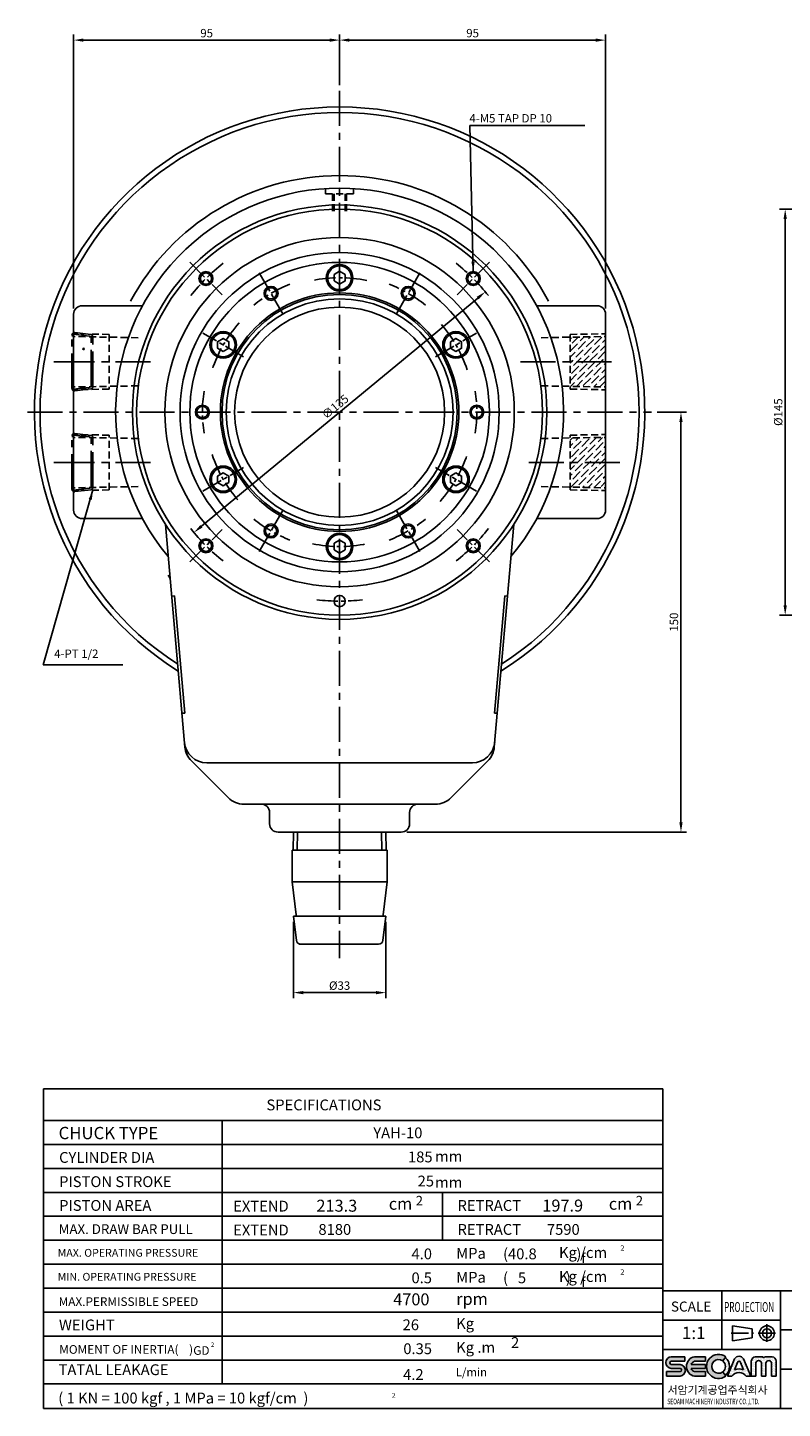
# Model space of a CAD drawing. Extents: x 166 to 793, y 26 to 523.
# Drawn here: x 166 to 435, y 26 to 519 of the extents above; entities that cross this region are included whole.
import ezdxf

# ---------------------------------------------------------------- set-up
doc = ezdxf.new("R2010")
doc.units = 0
doc.header["$LTSCALE"] = 10
doc.header["$MEASUREMENT"] = 0
for name, pattern in [('C_SOLID_M', [0]), ('CENTER', [2, 1.25, -0.25, 0.25, -0.25]), ('CENTER2', [1.125, 0.75, -0.125, 0.125, -0.125]), ('HIDDEN', [0.375, 0.25, -0.125]), ('PHANTOM', [2.5, 1.25, -0.25, 0.25, -0.25, 0.25, -0.25])]:
    doc.linetypes.add(name, pattern=pattern)
doc.layers.get('0').update_dxf_attribs({"linetype": 'CONTINUOUS'})
doc.layers.get('DEFPOINTS').update_dxf_attribs({"linetype": 'CONTINUOUS'})
for name, color, linetype in [('ASHADE', 7, 'CONTINUOUS'), ('CEN', 1, 'CENTER'), ('CEN2', 1, 'CENTER2'), ('CON', 2, 'CONTINUOUS'), ('HID', 3, 'HIDDEN'), ('HL', 3, 'HIDDEN'), ('MO_001_VIEW_PV', 1, 'C_SOLID_M'), ('PHA', 6, 'PHANTOM'), ('PV', 7, 'CONTINUOUS')]:
    doc.layers.add(name, color=color, linetype=linetype)
doc.styles.add('HAN', font='simplex8.shx', dxfattribs={"bigfont": 'ghs.shx'})
doc.styles.add('P-STD', font='SIMPLEX.SHX', dxfattribs={"bigfont": 'hsw.shx'})
doc.styles.get("Standard").update_dxf_attribs({"font": 'SIMPLEX.SHX'})
doc.dimstyles.get("Standard").update_dxf_attribs({"dimtxt": 3, "dimasz": 3.5, "dimexe": 2, "dimexo": 2, "dimgap": 1, "dimtad": 1, "dimdec": 4, "dimdsep": 46, "dimtxsty": 'Standard', "dimcen": 0.09, "dimdle": 2, "dimclrd": 1, "dimclre": 2, "dimclrt": 3, "dimadec": 4, "dimazin": 2, "dimtfac": 1, "dimtdec": 4, "dimtmove": 0, "dimatfit": 2, "dimfxl": 0, "dimtolj": 1, "dimtzin": 0, "dimarcsym": 0})
pattern_1 = [(0, (375.7635, -11.71245), (0.2178908, 0.4357815), [0, -0.4357815])]

# ---------------------------------------------------------------- blocks, each defined once
blk = doc.blocks.new('*D42')
at = {"color": 2, "lineweight": -2}
for p, q in [((260.75, 199.58), (260.75, 172.27)), ((293.75, 199.58), (293.75, 172.27))]:
    blk.add_line(p, q, dxfattribs=at)
at = {"color": 1, "lineweight": -2}
blk.add_line((264.25, 174.27), (290.25, 174.27), dxfattribs=at)
at = {"color": 1}
for points in [[(264.25, 174.85), (264.25, 173.68), (260.75, 174.27)], [(290.25, 174.85), (290.25, 173.68), (293.75, 174.27)]]:
    blk.add_solid(points, dxfattribs=at)
at = {"layer": 'DEFPOINTS', "color": 0}
for p in [(260.75, 201.58), (293.75, 201.58), (293.75, 174.27)]:
    blk.add_point(p, dxfattribs=at)
at = {"color": 3, "insert": (277.25, 176.77), "char_height": 3, "attachment_point": 5}
blk.add_mtext('\\A1;%%c33', dxfattribs=at)
blk = doc.blocks.new('*X35')
at = {"color": 0}
for p, q in [((234.71, 448.96), (235.2, 449.45)), ((235.47, 447.6), (237.65, 449.78)), ((238.38, 448.39), (239.8, 449.81)), ((240.5, 446.27), (243.16, 448.92)), ((241.3, 449.19), (241.96, 449.85)), ((243.42, 447.07), (246.07, 449.72)), ((243.69, 449.45), (243.69, 449.45)), ((246.34, 447.86), (247.41, 448.93)), ((234.71, 444.72), (237.32, 447.33)), ((234.71, 442.59), (236.53, 444.42)), ((234.94, 447.07), (234.94, 447.07)), ((236.79, 442.56), (239.44, 445.21)), ((237.06, 444.95), (237.06, 444.95)), ((237.59, 445.48), (240.24, 448.13)), ((237.85, 447.86), (237.85, 447.86)), ((239.71, 443.36), (242.36, 446.01)), ((239.97, 445.74), (239.97, 445.74)), ((240.77, 448.66), (240.77, 448.66)), ((241.83, 441.23), (244.48, 443.89)), ((242.63, 444.15), (245.28, 446.8)), ((242.89, 446.54), (242.89, 446.54)), ((244.75, 442.03), (247.4, 444.68)), ((245.01, 444.42), (245.01, 444.42)), ((245.54, 444.95), (247.41, 446.81)), ((245.81, 447.33), (245.81, 447.33)), ((234.71, 440.47), (235.18, 440.95)), ((235.18, 440.95), (235.73, 441.5)), ((235.2, 436.73), (237.85, 439.38)), ((235.47, 439.11), (235.47, 439.11)), ((236, 439.64), (237.3, 440.95)), ((236.26, 442.03), (236.26, 442.03)), ((237.3, 440.95), (238.65, 442.3)), ((238.12, 437.52), (240.77, 440.17)), ((238.38, 439.91), (238.38, 439.91)), ((238.91, 440.44), (239.42, 440.95)), ((239.18, 442.83), (239.18, 442.83)), ((239.42, 440.95), (241.57, 443.09)), ((241.04, 438.32), (243.66, 440.95)), ((241.3, 440.7), (241.3, 440.7)), ((242.1, 443.62), (242.1, 443.62)), ((243.66, 440.95), (243.69, 440.97)), ((243.95, 439.11), (245.79, 440.95)), ((244.22, 441.5), (244.22, 441.5)), ((245.79, 440.95), (246.6, 441.76)), ((246.34, 439.38), (246.34, 439.38)), ((246.87, 439.91), (247.41, 440.45)), ((247.13, 442.3), (247.13, 442.3)), ((234.71, 438.35), (234.94, 438.58)), ((234.71, 434.11), (237.06, 436.46)), ((236.79, 434.08), (236.79, 434.08)), ((236.97, 432.13), (239.18, 434.34)), ((237.32, 434.61), (239.97, 437.26)), ((237.59, 436.99), (237.59, 436.99)), ((239.44, 432.48), (242.1, 435.14)), ((239.71, 434.87), (239.71, 434.87)), ((240.24, 435.4), (242.89, 438.05)), ((240.5, 437.79), (240.5, 437.79)), ((242.36, 433.28), (245.01, 435.93)), ((242.63, 435.67), (242.63, 435.67)), ((243.16, 436.2), (245.81, 438.85)), ((243.42, 438.58), (243.42, 438.58)), ((245.28, 434.08), (247.41, 436.2)), ((245.54, 436.46), (245.54, 436.46)), ((246.07, 436.99), (247.41, 438.32)), ((234.88, 432.17), (236.26, 433.54)), ((241.14, 432.06), (241.3, 432.22)), ((241.83, 432.75), (241.83, 432.75)), ((243.22, 432.02), (244.22, 433.01)), ((244.75, 433.54), (244.75, 433.54)), ((245.31, 431.98), (247.13, 433.81)), ((247.4, 431.95), (247.41, 431.96)), ((234.71, 412.9), (235.55, 413.74)), ((234.71, 410.77), (235.73, 411.8)), ((235.2, 407.03), (237.85, 409.68)), ((235.47, 409.41), (235.47, 409.41)), ((236, 409.95), (238.65, 412.6)), ((236.26, 412.33), (236.26, 412.33)), ((236.79, 412.86), (237.71, 413.78)), ((238.12, 407.82), (240.77, 410.48)), ((238.38, 410.21), (238.38, 410.21)), ((238.91, 410.74), (241.57, 413.39)), ((239.18, 413.13), (239.18, 413.13)), ((239.71, 413.66), (239.87, 413.82)), ((241.04, 408.62), (243.69, 411.27)), ((241.3, 411.01), (241.3, 411.01)), ((241.83, 411.54), (244.19, 413.89)), ((243.95, 409.41), (246.6, 412.07)), ((244.22, 411.8), (244.22, 411.8)), ((244.75, 412.33), (246.34, 413.93)), ((246.34, 409.68), (246.34, 409.68)), ((246.87, 410.21), (247.41, 410.75)), ((247.13, 412.6), (247.13, 412.6)), ((234.71, 408.65), (234.94, 408.88)), ((234.71, 404.41), (235.24, 404.95)), ((235.24, 404.95), (237.06, 406.76)), ((236.53, 401.99), (239.18, 404.64)), ((236.79, 404.38), (236.79, 404.38)), ((237.32, 404.91), (237.36, 404.95)), ((237.36, 404.95), (239.97, 407.56)), ((237.59, 407.29), (237.59, 407.29)), ((239.44, 402.79), (241.61, 404.95)), ((239.71, 405.17), (239.71, 405.17)), ((240.24, 405.7), (242.89, 408.35)), ((240.5, 408.09), (240.5, 408.09)), ((241.61, 404.95), (242.1, 405.44)), ((242.36, 403.58), (243.73, 404.95)), ((242.63, 405.97), (242.63, 405.97)), ((243.16, 406.5), (245.81, 409.15)), ((243.42, 408.88), (243.42, 408.88)), ((243.73, 404.95), (245.01, 406.23)), ((245.28, 404.38), (245.85, 404.95)), ((245.54, 406.76), (245.54, 406.76)), ((245.85, 404.95), (247.41, 406.5)), ((246.07, 407.29), (247.41, 408.63)), ((234.71, 402.29), (236.26, 403.85)), ((234.71, 400.17), (235.47, 400.93)), ((235.73, 399.07), (238.38, 401.73)), ((236, 401.46), (236, 401.46)), ((237.85, 396.95), (240.5, 399.6)), ((238.65, 399.87), (241.3, 402.52)), ((238.91, 402.26), (238.91, 402.26)), ((240.77, 397.75), (243.42, 400.4)), ((241.04, 400.13), (241.04, 400.13)), ((241.57, 400.66), (244.22, 403.32)), ((241.83, 403.05), (241.83, 403.05)), ((243.69, 398.54), (246.34, 401.19)), ((243.95, 400.93), (243.95, 400.93)), ((244.48, 401.46), (247.13, 404.11)), ((244.75, 403.85), (244.75, 403.85)), ((246.6, 399.34), (247.41, 400.14)), ((246.87, 401.73), (246.87, 401.73)), ((247.4, 402.26), (247.41, 402.26)), ((234.94, 396.17), (237.59, 398.81)), ((235.2, 398.54), (235.2, 398.54)), ((237.32, 396.42), (237.32, 396.42)), ((238.12, 399.34), (238.12, 399.34)), ((239.11, 396.09), (239.71, 396.69)), ((240.24, 397.22), (240.24, 397.22)), ((241.2, 396.06), (242.63, 397.48)), ((243.16, 398.01), (243.16, 398.01)), ((243.28, 396.02), (245.54, 398.28)), ((245.81, 396.42), (247.41, 398.02)), ((246.07, 398.81), (246.07, 398.81))]:
    blk.add_line(p, q, dxfattribs=at)
blk = doc.blocks.new('*D40')
at = {"color": 2, "lineweight": -2}
for p, q in [((182.25, 418.58), (182.25, 516.45)), ((277.25, 498.39), (277.25, 516.45))]:
    blk.add_line(p, q, dxfattribs=at)
at = {"color": 1, "lineweight": -2}
blk.add_line((185.75, 514.45), (273.75, 514.45), dxfattribs=at)
at = {"color": 1}
for points in [[(185.75, 515.03), (185.75, 513.87), (182.25, 514.45)], [(273.75, 515.03), (273.75, 513.87), (277.25, 514.45)]]:
    blk.add_solid(points, dxfattribs=at)
at = {"layer": 'DEFPOINTS', "color": 0}
for p in [(277.25, 514.45), (277.25, 496.39), (182.25, 416.58)]:
    blk.add_point(p, dxfattribs=at)
at = {"color": 3, "insert": (229.75, 516.95), "char_height": 3, "attachment_point": 5}
blk.add_mtext('\\A1;{\\fSimplex|b0|i0|c129|p2;95}', dxfattribs=at)
blk = doc.blocks.new('*D41')
at = {"color": 2, "lineweight": -2}
for p, q in [((277.25, 498.39), (277.25, 516.45)), ((372.25, 418.58), (372.25, 516.45))]:
    blk.add_line(p, q, dxfattribs=at)
at = {"color": 1, "lineweight": -2}
blk.add_line((280.75, 514.45), (368.75, 514.45), dxfattribs=at)
at = {"color": 1}
for points in [[(280.75, 515.03), (280.75, 513.87), (277.25, 514.45)], [(368.75, 515.03), (368.75, 513.87), (372.25, 514.45)]]:
    blk.add_solid(points, dxfattribs=at)
at = {"layer": 'DEFPOINTS', "color": 0}
for p in [(372.25, 514.45), (277.25, 496.39), (372.25, 416.58)]:
    blk.add_point(p, dxfattribs=at)
at = {"color": 3, "insert": (324.75, 516.95), "char_height": 3, "attachment_point": 5}
blk.add_mtext('\\A1;{\\fSimplex|b0|i0|c129|p2;95}', dxfattribs=at)
blk = doc.blocks.new('*D44')
at = {"color": 2, "lineweight": -2}
for p, q in [((390.69, 381.58), (401.17, 381.58)), ((301.25, 231.58), (401.17, 231.58))]:
    blk.add_line(p, q, dxfattribs=at)
at = {"color": 1, "lineweight": -2}
blk.add_line((399.17, 378.08), (399.17, 235.08), dxfattribs=at)
at = {"color": 1}
for points in [[(398.59, 378.08), (399.76, 378.08), (399.17, 381.58)], [(398.59, 235.08), (399.76, 235.08), (399.17, 231.58)]]:
    blk.add_solid(points, dxfattribs=at)
at = {"layer": 'DEFPOINTS', "color": 0}
for p in [(388.69, 381.58), (299.25, 231.58), (399.17, 231.58)]:
    blk.add_point(p, dxfattribs=at)
at = {"color": 3, "insert": (396.67, 306.58), "char_height": 3, "attachment_point": 5, "rotation": 90}
blk.add_mtext('\\A1;150', dxfattribs=at)
blk = doc.blocks.new('*D45')
at = {"color": 1, "lineweight": -2}
blk.add_line((227.9, 340.82), (326.59, 422.34), dxfattribs=at)
at = {"color": 1}
for points in [[(326.22, 422.79), (326.96, 421.89), (329.29, 424.57)], [(227.53, 341.27), (228.28, 340.37), (225.21, 338.59)]]:
    blk.add_solid(points, dxfattribs=at)
at = {"layer": 'DEFPOINTS', "color": 0}
for p in [(329.29, 424.57), (225.21, 338.59)]:
    blk.add_point(p, dxfattribs=at)
at = {"color": 3, "insert": (275.66, 383.51), "char_height": 3, "attachment_point": 5, "rotation": 39.5558}
blk.add_mtext('\\A1;∅135', dxfattribs=at)
blk = doc.blocks.new('*D48')
at = {"color": 2, "lineweight": -2}
for p, q in [((504.31, 454.08), (434.4, 454.08)), ((504.31, 309.08), (434.4, 309.08))]:
    blk.add_line(p, q, dxfattribs=at)
at = {"color": 1, "lineweight": -2}
blk.add_line((436.4, 450.58), (436.4, 312.58), dxfattribs=at)
at = {"color": 1}
for points in [[(435.82, 450.58), (436.98, 450.58), (436.4, 454.08)], [(435.82, 312.58), (436.98, 312.58), (436.4, 309.08)]]:
    blk.add_solid(points, dxfattribs=at)
at = {"layer": 'DEFPOINTS', "color": 0}
for p in [(506.31, 454.08), (436.4, 309.08), (506.31, 309.08)]:
    blk.add_point(p, dxfattribs=at)
at = {"color": 3, "insert": (433.9, 381.58), "char_height": 3, "attachment_point": 5, "rotation": 90}
blk.add_mtext('\\A1;%%C145', dxfattribs=at)

msp = doc.modelspace()

# ---------------------------------------------------------------- hatches: boundary and pattern name
h = msp.add_hatch()
h.set_pattern_fill('DOTS', color=5, scale=3.486252, style=0)
h.set_pattern_definition([(0, (375.76349, -11.71245), (0.1089454, 0.21789075), [0, -0.21789075])])
h.paths.add_polyline_path([(395.67045, 44.24642, 0.902336377), (395.67045, 40.05793), (398.8608, 40.05793, -0.910200414), (398.8608, 38.92975), (393.95461, 38.92975), (393.95461, 37.27391), (398.85128, 37.27391, 0.902336377), (398.85128, 41.4624), (395.71409, 41.4624, -0.910200414), (395.71409, 42.59058), (400.59695, 42.59058), (400.59695, 44.24642)])
h.paths.add_polyline_path([(407.96451, 42.59058), (407.96451, 44.24642), (404.03278, 44.24642, 0.837688265), (404.03278, 37.27391), (407.96451, 37.27391), (407.96451, 38.92975), (404.03278, 38.92975, -0.233227594), (402.76784, 40.05793), (407.96451, 40.05793), (407.96451, 41.4624), (402.76784, 41.4624, -0.233227594), (404.03278, 42.59058)])
h.paths.add_polyline_path([(414.09329, 42.72817), (415.20644, 44.21131, 2.000856977), (415.20644, 37.30902), (414.09329, 38.79216, -2.000856977)])
h = msp.add_hatch()
h.set_pattern_fill('DOTS', color=4, scale=6.972504, style=0)
h.set_pattern_definition(pattern_1)
h.paths.add_polyline_path([(414.09329, 38.79216), (414.97266, 37.62049, 0.499785847), (414.97266, 43.89984), (414.09329, 42.72817, -0.499785847)])
h.paths.add_polyline_path([(415.74535, 37.27391), (417.31951, 37.27391, -0.493903037), (422.49609, 37.27391), (424.07026, 37.27391), (421.48747, 43.51741, 0.556979936), (418.32814, 43.51741)])
h.paths.add_polyline_path([(419.37065, 42.21893, -0.856783769), (420.44495, 42.21893), (421.52857, 39.59946, 0.181942723), (418.28704, 39.59946)], flags=16)
h = msp.add_hatch()
h.set_pattern_fill('DOTS', color=4, scale=6.972504, style=0)
h.set_pattern_definition(pattern_1)
h.paths.add_polyline_path([(425.91311, 42.01771, -0.822840734), (427.90893, 42.01771), (427.90893, 37.27391), (429.5402, 37.27391), (429.5402, 42.01771, -0.822840734), (431.53601, 42.01771), (431.53601, 37.27391), (433.16728, 37.27391), (433.16728, 42.68781, 0.325175835), (431.7707, 44.24642), (429.5664, 44.24642, 0.240670349), (428.72456, 43.81153, 0.240670349), (427.88273, 44.24642), (425.67842, 44.24642, 0.325175835), (424.28185, 42.68781), (424.28185, 37.27391), (425.91311, 37.27391)])

# ---------------------------------------------------------------- linework, layer by layer
for p, q in [((206.84898, 419.57954), (185.24784, 419.57954)), ((347.64671, 419.57954), (369.24784, 419.57954)), ((182.24784, 416.57954), (182.24784, 346.57954)), ((372.24784, 416.57954), (372.24784, 346.57954)), ((206.84898, 343.57954), (185.24784, 343.57954)), ((347.64671, 343.57954), (369.24784, 343.57954)), ((311.43414, 241.57954), (243.06155, 241.57954)), ((249.24784, 241.57954), (244.74784, 241.57954)), ((252.24784, 238.57954), (252.24784, 234.57954)), ((302.24784, 238.57954), (302.24784, 234.57954)), ((305.24784, 241.57954), (309.74784, 241.57954)), ((277.24784, 231.57954), (255.24784, 231.57954)), ((260.63613, 225.17954), (260.74784, 231.57954)), ((262.13613, 225.17954), (262.24784, 231.57954)), ((277.24784, 231.57954), (299.24784, 231.57954)), ((292.35956, 225.17954), (292.24784, 231.57954)), ((293.85956, 225.17954), (293.74784, 231.57954)), ((261.91661, 225.17954), (292.57908, 225.17954)), ((294.24784, 213.77954), (260.24784, 213.77954)), ((293.20198, 201.57954), (261.2937, 201.57954)), ((392.75314, 67.77884), (392.75314, 25.77884)), ((434.75314, 67.77884), (434.75314, 25.77884)), ((434.75314, 45.6495), (434.75314, 25.77884)), ((392.75314, 25.77884), (434.75314, 25.77884))]:
    msp.add_line(p, q)
at = {"lineweight": -2}
for p, q in [((392.75314, 67.77884), (434.75314, 67.77884)), ((434.75314, 67.77884), (527.24575, 67.77884)), ((434.75314, 53.77884), (527.24575, 53.77884)), ((392.75314, 46.77884), (434.75314, 46.77884)), ((434.75314, 39.77884), (527.24575, 39.77884)), ((434.75314, 25.77884), (527.24575, 25.77884))]:
    msp.add_line(p, q, dxfattribs=at)
at = {"color": 1}
for p, q in [((413.75314, 67.77884), (413.75314, 46.77884)), ((392.75314, 57.27884), (434.75314, 57.27884))]:
    msp.add_line(p, q, dxfattribs=at)
at = {"color": 2}
for p, q in [((417.61821, 55.27015), (417.61821, 52.60209)), ((424.55515, 54.20293), (417.61821, 55.27015)), ((417.61821, 49.93404), (417.61821, 52.60209)), ((424.55515, 51.00126), (417.61821, 49.93404)), ((424.55515, 54.20293), (424.55515, 52.60209)), ((424.55515, 51.00126), (424.55515, 52.60209))]:
    msp.add_line(p, q, dxfattribs=at)
at = {"color": 5}
for p, q in [((395.67045, 44.24642), (400.59695, 44.24642)), ((395.67045, 40.05793), (398.8608, 40.05793)), ((400.59695, 42.59058), (395.71409, 42.59058)), ((395.71409, 41.4624), (398.85128, 41.4624)), ((400.59695, 44.24642), (400.59695, 42.59058)), ((402.76784, 41.4624), (407.96451, 41.4624)), ((402.76784, 40.05793), (407.96451, 40.05793)), ((404.03278, 44.24642), (407.96451, 44.24642)), ((404.03278, 42.59058), (407.96451, 42.59058)), ((407.96451, 42.59058), (407.96451, 44.24642)), ((407.96451, 41.4624), (407.96451, 40.05793)), ((414.09329, 42.72817), (415.20644, 44.21131)), ((393.95461, 38.92975), (393.95461, 37.27391)), ((398.8608, 38.92975), (393.95461, 38.92975)), ((393.95461, 37.27391), (398.85128, 37.27391)), ((404.03278, 38.92975), (407.96451, 38.92975)), ((404.03278, 37.27391), (407.96451, 37.27391)), ((407.96451, 38.92975), (407.96451, 37.27391)), ((414.09329, 38.79216), (415.20644, 37.30902))]:
    msp.add_line(p, q, dxfattribs=at)
at = {"color": 4}
for p, q in [((415.74535, 37.27391), (418.32814, 43.51741)), ((418.28704, 39.59946), (419.37065, 42.21893)), ((421.52857, 39.59946), (420.44495, 42.21893)), ((424.07026, 37.27391), (421.48747, 43.51741)), ((424.28185, 42.68781), (424.28185, 37.27391)), ((425.67842, 44.24642), (427.88273, 44.24642)), ((425.91311, 42.01771), (425.91311, 37.27391)), ((427.90893, 42.01771), (427.90893, 37.27391)), ((429.5402, 42.01771), (429.5402, 37.27391)), ((431.7707, 44.24642), (429.5664, 44.24642)), ((431.53601, 42.01771), (431.53601, 37.27391)), ((433.16728, 42.68781), (433.16728, 37.27391)), ((415.74535, 37.27391), (417.31951, 37.27391)), ((422.49609, 37.27391), (424.07026, 37.27391)), ((424.28185, 37.27391), (425.91311, 37.27391)), ((427.90893, 37.27391), (429.5402, 37.27391)), ((431.53601, 37.27391), (433.16728, 37.27391))]:
    msp.add_line(p, q, dxfattribs=at)
for points in [[(275.24784, 428.42484), (277.24784, 427.27014), (279.24784, 428.42484), (279.24784, 430.73425), (277.24784, 431.88895), (275.24784, 430.73425)], [(235.67862, 403.27014), (237.67862, 404.42484), (237.67862, 406.73425), (235.67862, 407.88895), (233.67862, 406.73425), (233.67862, 404.42484)], [(316.81706, 406.73425), (316.81706, 404.42484), (318.81706, 403.27014), (320.81706, 404.42484), (320.81706, 406.73425), (318.81706, 407.88895)], [(237.67862, 356.42484), (237.67862, 358.73425), (235.67862, 359.88895), (233.67862, 358.73425), (233.67862, 356.42484), (235.67862, 355.27014)], [(318.81706, 359.88895), (316.81706, 358.73425), (316.81706, 356.42484), (318.81706, 355.27014), (320.81706, 356.42484), (320.81706, 358.73425)], [(279.24784, 334.73425), (277.24784, 335.88895), (275.24784, 334.73425), (275.24784, 332.42484), (277.24784, 331.27014), (279.24784, 332.42484)]]:
    msp.add_lwpolyline(points, close=True)
for centre, radius in [((277.24784, 381.57954), 74), ((277.24784, 381.57954), 72.5), ((277.24784, 381.57954), 62.4), ((277.24784, 381.57954), 57.00162), ((277.24784, 381.57954), 53.5), ((277.24784, 429.57954), 4.75), ((229.51814, 429.30925), 2), ((277.24784, 429.57954), 4.25), ((324.97755, 429.30925), 2), ((277.24784, 381.57954), 42.6), ((252.74784, 424.01479), 2), ((301.74784, 424.01479), 2), ((277.24784, 381.57954), 42), ((277.24784, 381.57954), 40.5), ((277.24784, 381.57954), 37.5), ((235.67862, 405.57954), 4.75), ((235.67862, 405.57954), 4.25), ((318.81706, 405.57954), 4.75), ((318.81706, 405.57954), 4.25), ((228.24784, 381.57954), 2), ((326.24784, 381.57954), 2), ((235.67862, 357.57954), 4.75), ((235.67862, 357.57954), 4.25), ((318.81706, 357.57954), 4.75), ((318.81706, 357.57954), 4.25), ((252.74784, 339.1443), 2), ((301.74784, 339.1443), 2), ((229.51814, 333.84984), 2), ((277.24784, 333.57954), 4.75), ((277.24784, 333.57954), 4.25), ((324.97755, 333.84984), 2), ((277.24784, 314.07954), 2)]:
    msp.add_circle(centre, radius)
at = {"color": 3}
for centre in [(229.51814, 429.30925), (324.97755, 429.30925), (252.74784, 424.01479), (301.74784, 424.01479), (228.24784, 381.57954), (326.24784, 381.57954), (252.74784, 339.1443), (301.74784, 339.1443), (229.51814, 333.84984), (324.97755, 333.84984)]:
    msp.add_circle(centre, 2.5, dxfattribs=at)
at = {"color": 2}
for radius in [2.66806, 1.60083]:
    msp.add_circle((429.89127, 52.60209), radius, dxfattribs=at)
for centre, radius, start, end in [((277.24784, 381.57954), 80, 319.9190732, 220.0809268), ((185.24784, 416.57954), 3, 90, 180), ((369.24784, 416.57954), 3, 0, 90), ((185.24784, 346.57954), 3, 180, 270), ((369.24784, 346.57954), 3, 270, 0), ((249.24784, 238.57954), 3, 0, 90), ((249.24784, 238.57954), 3, 0, 90), ((305.24784, 238.57954), 3, 90, 180), ((305.24784, 238.57954), 3, 90, 180), ((255.24784, 234.57954), 3, 180, 270), ((299.24784, 234.57954), 3, 270, 0)]:
    msp.add_arc(centre, radius, start, end)
at = {"color": 5}
for centre, radius, start, end in [((412.61623, 40.76017), 4.31504, 53.1104686, 306.8895314), ((395.88605, 42.15217), 2.10531, 95.8778301, 264.1221699), ((395.76724, 42.02649), 0.56659, 95.3830499, 264.6169501), ((398.63568, 39.36816), 2.10531, 275.8778301, 84.1221699), ((398.80764, 39.49384), 0.56659, 275.3830499, 84.6169501), ((404.65346, 40.76017), 3.54108, 100.0949734, 259.9050266), ((404.54384, 40.74433), 1.91568, 105.4726353, 157.9857417), ((404.54384, 40.776), 1.91568, 202.0142583, 254.5273647), ((412.61623, 40.76017), 2.46064, 53.1104686, 306.8895314)]:
    msp.add_arc(centre, radius, start, end, dxfattribs=at)
at = {"color": 4}
for centre, radius, start, end in [((419.9078, 42.53927), 1.85799, 31.766141, 148.233859), ((412.61623, 40.76017), 2.46064, 306.8895314, 53.1104686), ((412.61623, 40.76017), 3.9256, 306.8895314, 53.1104686), ((419.9078, 35.29285), 4.60149, 69.3764927, 110.6235073), ((419.9078, 42.13557), 0.54358, 8.8211358, 171.1788642), ((426.05171, 42.50694), 1.77908, 102.1118144, 174.1649074), ((426.91102, 41.82189), 1.01694, 11.1021208, 168.8978792), ((427.87807, 43.20516), 1.04127, 35.6153554, 90.2564683), ((429.57106, 43.20516), 1.04127, 89.7435317, 144.3846446), ((430.5381, 41.82189), 1.01694, 11.1021208, 168.8978792), ((431.39742, 42.50694), 1.77908, 5.8350926, 77.8881856), ((419.9078, 35.29285), 3.25943, 37.430188, 142.569812)]:
    msp.add_arc(centre, radius, start, end, dxfattribs=at)
at = {"layer": 'ASHADE'}
for p, q in [((221.99407, 261.98023), (215.03628, 341.50809)), ((332.50162, 261.98023), (339.45941, 341.50809)), ((218.27616, 315.9498), (217.27997, 315.86264)), ((221.9367, 274.10962), (218.27616, 315.9498)), ((332.55899, 274.10962), (336.21953, 315.9498)), ((336.21953, 315.9498), (337.21572, 315.86264)), ((221.9367, 274.10962), (220.94051, 274.02247)), ((332.55899, 274.10962), (333.55518, 274.02247)), ((237.4047, 243.92269), (224.30677, 257.02062)), ((317.09099, 243.92269), (330.18892, 257.02062)), ((324.67579, 256.32034), (229.81989, 256.32034))]:
    msp.add_line(p, q, dxfattribs=at)
msp.add_circle((185.77057, 404.17208), 0.25139, dxfattribs=at)
for centre, radius, start, end in [((277.24784, 381.57954), 109, 301.9141221, 238.0858779), ((277.24784, 381.57954), 107, 302.7229416, 237.2770584), ((277.24784, 381.57954), 84.5, 27.9416048, 152.0583952), ((213.78967, 321.33579), 3, 5, 43.5114922), ((229.81989, 264.32034), 8, 185, 270), ((229.96362, 262.67747), 8, 185, 225), ((324.67579, 264.32034), 8, 270, 355), ((324.53206, 262.67747), 8, 315, 355), ((243.06155, 249.57954), 8, 225, 270), ((311.43414, 249.57954), 8, 270, 315)]:
    msp.add_arc(centre, radius, start, end, dxfattribs=at)
at = {"layer": 'CEN'}
for p, q in [((277.24784, 496.38562), (277.24784, 186.56003)), ((175.21355, 399.57954), (189.24784, 399.57954)), ((209.65646, 399.57954), (177.89241, 399.57954)), ((341.83923, 399.57954), (376.42029, 399.57954)), ((165.80196, 381.57954), (388.69373, 381.57954)), ((175.21355, 363.57954), (189.24784, 363.57954)), ((209.65646, 363.57954), (177.89241, 363.57954)), ((344.83923, 363.57954), (379.42029, 363.57954))]:
    msp.add_line(p, q, dxfattribs=at)
at = {"layer": 'CEN', "ltscale": 0.5}
for p, q in [((429.89127, 55.80376), (429.89127, 49.40042)), ((417.0846, 52.60209), (425.08876, 52.60209)), ((426.6896, 52.60209), (433.09293, 52.60209))]:
    msp.add_line(p, q, dxfattribs=at)
at = {"layer": 'CEN2'}
for p, q in [((223.73408, 435.09331), (235.30219, 423.52519)), ((330.76161, 435.09331), (319.19349, 423.52519)), ((248.53821, 431.3061), (256.95748, 416.72348)), ((297.53821, 416.72348), (305.95748, 431.3061)), ((242.96993, 401.36991), (228.38732, 409.78918)), ((311.52576, 401.36991), (326.10837, 409.78918)), ((228.38732, 353.36991), (242.96993, 361.78918)), ((326.10837, 353.36991), (311.52576, 361.78918)), ((248.53821, 331.85299), (256.95748, 346.43561)), ((297.53821, 346.43561), (305.95748, 331.85299)), ((223.73408, 328.06578), (235.30219, 339.6339)), ((330.76161, 328.06578), (319.19349, 339.6339))]:
    msp.add_line(p, q, dxfattribs=at)
for radius, start, end in [(67.5, 128.052435, 141.947565), (67.5, 38.052435, 51.947565), (48, 78.3416934, 101.6583066), (49, 111.2216545, 128.7783455), (49, 51.2216545, 68.7783455), (48, 138.3416934, 161.6583066), (48, 18.3416934, 41.6583066), (49, 171.2216545, 188.7783455), (49, 351.2216545, 8.7783455), (48, 198.3416934, 221.6583066), (48, 318.3416934, 341.6583066), (49, 231.2216545, 248.7783455), (49, 291.2216545, 308.7783455), (67.5, 218.052435, 231.947565), (67.5, 308.052435, 321.947565), (48, 258.3416934, 281.6583066), (67.5, 263.052435, 276.947565)]:
    msp.add_arc((277.24784, 381.57954), radius, start, end, dxfattribs=at)
at = {"layer": 'CON', "color": 3}
msp.add_line((171.53199, 77.27643), (392.75314, 77.27643), dxfattribs=at)
at = {"layer": 'DEFPOINTS', "color": 0, "linetype": 'ByBlock'}
msp.add_point((282.24784, 459.57954), dxfattribs=at)
at = {"layer": 'HID'}
for p, q in [((272.24784, 461.42314), (272.24784, 459.57954)), ((272.24784, 459.57954), (282.24784, 459.57954)), ((274.74784, 459.57954), (274.74784, 452.53552)), ((275.24784, 459.57954), (275.24784, 452.55137)), ((279.24784, 459.57954), (279.24784, 452.55137)), ((279.74784, 459.57954), (279.74784, 452.53552)), ((282.24784, 461.42314), (282.24784, 459.57954)), ((194.94784, 409.35787), (182.24784, 409.57954)), ((194.94784, 409.35787), (194.94784, 389.80122)), ((359.54784, 409.35787), (372.24784, 409.57954)), ((359.54784, 409.35787), (359.54784, 389.80122)), ((205.24784, 408.17808), (182.24784, 408.57954)), ((349.24784, 408.17808), (372.24784, 408.57954)), ((205.24784, 390.98101), (182.24784, 390.57954)), ((194.94784, 389.80122), (182.24784, 389.57954)), ((349.24784, 390.98101), (372.24784, 390.57954)), ((359.54784, 389.80122), (372.24784, 389.57954)), ((194.94784, 373.35787), (182.24784, 373.57954)), ((205.24784, 372.17808), (182.24784, 372.57954)), ((194.94784, 353.80122), (194.94784, 373.35787)), ((349.24784, 372.17808), (372.24784, 372.57954)), ((359.54784, 373.35787), (372.24784, 373.57954)), ((359.54784, 353.80122), (359.54784, 373.35787)), ((205.24784, 354.98101), (182.24784, 354.57954)), ((194.94784, 353.80122), (182.24784, 353.57954)), ((349.24784, 354.98101), (372.24784, 354.57954)), ((359.54784, 353.80122), (372.24784, 353.57954))]:
    msp.add_line(p, q, dxfattribs=at)
at = {"layer": 'MO_001_VIEW_PV', "color": 3}
for p, q in [((171.53199, 139.95428), (392.75314, 139.95428)), ((171.53199, 139.95428), (171.53199, 25.77884)), ((392.75314, 139.95428), (392.75314, 25.77884)), ((171.53199, 128.60453), (392.75314, 128.60453)), ((235.30564, 128.60453), (235.30564, 34.50301)), ((171.53199, 120.04985), (392.75314, 120.04985)), ((171.53199, 111.49517), (392.75314, 111.49517)), ((171.53199, 102.94048), (392.75314, 102.94048)), ((314.02939, 102.94048), (314.02939, 85.83111)), ((171.5316, 94.3858), (392.75314, 94.3858)), ((171.5312, 85.83111), (392.75275, 85.83111)), ((171.5316, 68.72175), (392.75314, 68.72175)), ((171.53199, 60.16706), (392.75314, 60.16706)), ((171.53199, 51.61238), (392.75314, 51.61238)), ((171.53199, 43.05769), (392.75314, 43.05769)), ((171.53199, 43.05769), (392.75314, 43.05769)), ((171.53199, 34.50301), (392.75314, 34.50301)), ((171.53199, 25.77884), (392.75314, 25.77884))]:
    msp.add_line(p, q, dxfattribs=at)
at = {"layer": 'PHA'}
for p, q in [((187.75753, 408.74304), (182.24784, 409.41954)), ((182.24784, 389.73954), (182.24784, 409.41954)), ((188.35753, 409.27388), (182.65753, 409.97375)), ((181.64784, 390.07863), (181.64784, 409.08046)), ((182.24784, 408.87954), (181.64784, 408.87954)), ((188.54784, 391.30934), (188.54784, 407.84975)), ((189.14784, 390.77851), (189.14784, 408.38058)), ((182.24784, 390.27954), (181.64784, 390.27954)), ((187.75753, 390.41605), (182.24784, 389.73954)), ((188.35753, 389.88521), (182.65753, 389.18534)), ((181.64784, 354.07863), (181.64784, 373.08046)), ((182.24784, 372.87954), (181.64784, 372.87954)), ((182.24784, 353.73954), (182.24784, 373.41954)), ((187.75753, 372.74304), (182.24784, 373.41954)), ((188.35753, 373.27388), (182.65753, 373.97375)), ((188.54784, 355.30934), (188.54784, 371.84975)), ((189.14784, 354.77851), (189.14784, 372.38058)), ((182.24784, 354.27954), (181.64784, 354.27954)), ((187.75753, 354.41605), (182.24784, 353.73954)), ((188.35753, 353.88521), (182.65753, 353.18534))]:
    msp.add_line(p, q, dxfattribs=at)
for centre, start, end in [((182.54784, 409.08046), 83, 180), ((187.64784, 407.84975), 0, 83), ((188.24784, 408.38058), 0, 83), ((182.54784, 390.07863), 180, 277), ((187.64784, 391.30934), 277, 0), ((188.24784, 390.77851), 277, 0), ((182.54784, 373.08046), 83, 180), ((187.64784, 371.84975), 0, 83), ((188.24784, 372.38058), 0, 83), ((187.64784, 355.30934), 277, 0), ((182.54784, 354.07863), 180, 277), ((188.24784, 354.77851), 277, 0)]:
    msp.add_arc(centre, 0.9, start, end, dxfattribs=at)
at = {"layer": 'PV'}
for p, q in [((260.24784, 225.17954), (260.24784, 213.77954)), ((261.91661, 225.17954), (260.24784, 225.17954)), ((292.57908, 225.17954), (294.24784, 225.17954)), ((294.24784, 225.17954), (294.24784, 213.77954)), ((260.24784, 213.77954), (261.69072, 202.02829)), ((294.24784, 213.77954), (292.80497, 202.02829)), ((260.74784, 201.57954), (261.2937, 201.57954)), ((260.74784, 201.57954), (261.81396, 192.89674)), ((293.74784, 201.57954), (292.68172, 192.89674)), ((293.74784, 201.57954), (293.20198, 201.57954)), ((262.80278, 191.57954), (291.1929, 191.57954))]:
    msp.add_line(p, q, dxfattribs=at)
for centre, radius, start, end in [((261.2937, 201.97954), 0.4, 270, 7.0000248), ((293.20198, 201.97954), 0.4, 172.9999752, 270), ((263.30278, 193.07954), 1.5, 186.9999, 270), ((291.1929, 193.07954), 1.5, 270, 353.0001)]:
    msp.add_arc(centre, radius, start, end, dxfattribs=at)

# ---------------------------------------------------------------- block references
at = {"color": 4}
msp.add_blockref('*X35', (124.84265, -41.36809), dxfattribs=at)

# ---------------------------------------------------------------- texts
at = {"color": 3, "style": 'HAN'}
for s, height, p in [('4-M5 TAP DP 10', 3, (323.60412, 485.03184)), ('4-PT 1/2', 3, (175.3039, 293.79971)), ('SCALE', 3.557408, (395.57292, 60.37187))]:
    msp.add_text(s, height=height, dxfattribs=at).set_placement(p)
at = {"color": 3, "style": 'HAN', "width": 0.6}
msp.add_text('PROJECTION', height=3.557408, dxfattribs=at).set_placement((414.5945, 60.21064))
at = {"style": 'HAN'}
msp.add_text('서암기계공업주식회사', height=2.84592, dxfattribs=at).set_placement((394.38847, 30.96095))
at = {"style": 'HAN', "width": 0.65}
msp.add_text('SEOAM MACHINERY INDUSTRY CO.,LTD.', height=2.01586, dxfattribs=at).set_placement((394.28846, 27.25152))
at = {"insert": (399.54046, 54.97664), "char_height": 4.44676, "width": 18.2493742, "attachment_point": 1, "style": 'HAN'}
msp.add_mtext('1:1', dxfattribs=at)
at = {"layer": 'CON', "color": 3}
for s, height, style, p in [('SPECIFICATIONS', 3.8643405, 'P-STD', (251.10916, 132.22754)), ('YAH-10', 3.864288, 'P-STD', (289.28998, 122.25758)), ('CYLINDER DIA', 3.8643405, 'P-STD', (177.05038, 113.46134)), ('185', 3.864111, 'P-STD', (301.67421, 113.64818)), ('   mm', 3.864341, 'P-STD', (307.80347, 113.85096)), ('PISTON STROKE', 3.8643405, 'P-STD', (177.05038, 104.8158)), ('25', 3.864288, 'P-STD', (305.11603, 105.03844)), ('   mm', 3.864341, 'P-STD', (307.80347, 104.5525)), ('PISTON AREA', 3.8643405, 'P-STD', (177.05038, 96.33117)), ('EXTEND', 3.864341, 'P-STD', (239.23584, 96.08404)), ('213.3', 4.277088, 'HAN', (268.96358, 96.02944)), ('cm', 4.277342, 'HAN', (294.80995, 96.72327)), ('2', 3.42187, 'HAN', (304.43883, 98.25239)), ('RETRACT', 3.864341, 'P-STD', (319.3637, 96.31186)), ('197.9', 4.277088, 'HAN', (349.64984, 96.07883)), ('cm', 4.277342, 'HAN', (373.40024, 96.72327)), ('2', 3.42187, 'HAN', (383.02911, 98.25239)), ('MAX. DRAW BAR PULL', 3.4779065, 'P-STD', (176.88865, 88.06186)), ('EXTEND', 3.864341, 'P-STD', (239.23584, 87.52935)), ('8180', 3.864111, 'P-STD', (269.67532, 87.75808)), ('RETRACT', 3.864341, 'P-STD', (319.3637, 87.75718)), ('7590', 3.864111, 'P-STD', (351.29694, 87.75808)), ('2', 1.93217, 'P-STD', (377.5225, 82.08349)), ('MAX. OPERATING PRESSURE', 2.7823252, 'P-STD', (176.54722, 79.9434)), ('4.0', 3.864288, 'P-STD', (302.92057, 79.02781)), ('MPa', 3.864341, 'P-STD', (318.88519, 79.22435)), ('(40.8            )', 3.8642878, 'P-STD', (335.61692, 79.02781)), ('Kg /cm', 3.864341, 'P-STD', (355.60744, 79.50389)), ('f', 3.42187, 'HAN', (363.59342, 77.68472)), ('f', 3.42187, 'HAN', (363.59342, 77.68472)), ('MIN. OPERATING PRESSURE', 2.7823252, 'P-STD', (176.54762, 71.38872)), ('0.5', 3.864288, 'P-STD', (302.92097, 70.47313)), ('MPa', 3.864341, 'P-STD', (318.88558, 70.66967)), ('(   5            )', 3.8642878, 'P-STD', (335.61731, 70.47313)), ('Kg /cm', 3.864341, 'P-STD', (355.60783, 70.94921)), ('2', 1.93217, 'P-STD', (377.5229, 73.52881)), ('f', 3.42187, 'HAN', (363.59382, 69.13004)), ('f', 3.42187, 'HAN', (363.59382, 69.13004)), ('MAX.PERMISSIBLE SPEED', 3.0914724, 'P-STD', (176.89643, 62.35571)), ('4700', 4.277284, 'HAN', (296.39101, 62.58259)), ('rpm', 4.277342, 'HAN', (318.88558, 62.73917)), ('WEIGHT', 3.864341, 'P-STD', (176.99803, 53.64954)), ('26', 3.864288, 'P-STD', (299.7436, 53.70987)), ('Kg', 3.864341, 'P-STD', (318.88558, 54.18449)), ('2', 1.54574, 'P-STD', (231.26673, 47.75867)), ('Kg .m', 3.864341, 'P-STD', (318.88558, 45.6298)), ('2', 3.86434, 'P-STD', (338.4782, 47.34994)), ('MOMENT OF INERTIA(    )', 3.0914724, 'P-STD', (177.11685, 45.27903)), ('GD', 3.091472, 'P-STD', (224.96952, 44.90634)), ('0.35', 3.864288, 'P-STD', (300.00406, 45.15518)), ('TATAL LEAKAGE', 3.8643405, 'P-STD', (176.85716, 37.65981)), ('4.2', 3.86433, 'P-STD', (299.93481, 35.93575)), ('L/min', 2.97825, 'HAN', (318.74668, 37.23086)), (' ( 1 KN = 100 kgf , 1 MPa = 10 kgf/cm  )', 3.8643405, 'P-STD', (175.56118, 27.52908)), ('2', 1.71094, 'HAN', (295.92255, 29.59592))]:
    msp.add_text(s, height=height, dxfattribs=dict(at, style=style)).set_placement(p)
at = {"layer": 'HL', "style": 'HAN'}
msp.add_text('CHUCK TYPE', height=4.386988, dxfattribs=at).set_placement((176.87033, 121.92764))

# ---------------------------------------------------------------- dimensions: what is measured, and where the dimension line sits
for base, p1, p2, text, picture, middle in [((277.24784, 514.44948), (182.24784, 416.57954), (277.24784, 496.38562), '{\\fSimplex|b0|i0|c129|p2;<>}', '*D40', (229.74784, 516.94948)), ((372.24784, 514.44948), (277.24784, 496.38562), (372.24784, 416.57954), '{\\fSimplex|b0|i0|c129|p2;<>}', '*D41', (324.74784, 516.94948)), ((293.74784, 174.26813), (260.74784, 201.57954), (293.74784, 201.57954), '%%c33', '*D42', (277.24784, 176.76813))]:
    dim = msp.add_linear_dim(base=base, p1=p1, p2=p2, text=text, dimstyle='Standard')
    dim.commit()
    dim.dimension.update_dxf_attribs({"geometry": picture, "text_midpoint": middle})
dim = msp.add_linear_dim(base=(436.39912, 309.07954), p1=(506.31375, 454.07954), p2=(506.31375, 309.07954), angle=90, text='%%C<>', dimstyle='Standard')
dim.commit()
dim.dimension.update_dxf_attribs({"geometry": '*D48', "text_midpoint": (433.89912, 381.57954)})
dim = msp.add_diameter_dim_2p(p1=(225.20506, 338.59352), p2=(329.29063, 424.56557), dimstyle='Standard')
dim.commit()
dim.dimension.update_dxf_attribs({"geometry": '*D45', "text_midpoint": (275.65577, 383.50706)})
dim = msp.add_linear_dim(base=(399.17398, 231.57954), p1=(388.69373, 381.57954), p2=(299.24784, 231.57954), angle=90, dimstyle='Standard')
dim.commit()
dim.dimension.update_dxf_attribs({"geometry": '*D44', "text_midpoint": (396.67398, 306.57954)})

# ---------------------------------------------------------------- leaders
at = {"layer": 'ASHADE', "color": 1}
for points in [[(324.97755, 431.80925), (323.7435, 483.95042), (364.88636, 483.95042)], [(189.15372, 353.80122), (171.39588, 291.3923), (199.80283, 291.3923)]]:
    msp.add_leader(points, dimstyle='Standard', dxfattribs=at)

doc.saveas('drawing.dxf')
